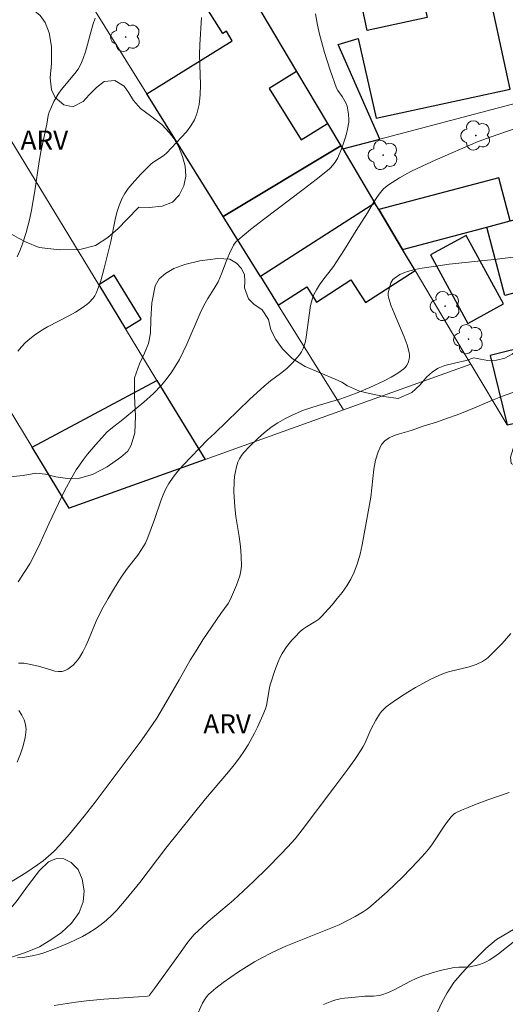
# Model space of a CAD drawing. Units: metres. Extents: x 281183 to 281698, y 1671567 to 1672134.
# Drawn here: x 281349 to 281387, y 1671712 to 1671789 of the extents above; entities that cross this region are included whole.
import ezdxf

# ---------------------------------------------------------------- set-up
doc = ezdxf.new("R2010")
doc.units = ezdxf.units.M
doc.header["$MEASUREMENT"] = 0
for name, color, linetype, lineweight, true_color in [('Arvores_Isoladas', 7, 'Continuous', 18, 0x00ff33), ('Curvas_Intermediarias', 7, 'Continuous', 9, 0x783c14), ('Curvas_Mestras', 7, 'Continuous', 20, 0x783c14), ('Topon_Vegetacao', 7, 'Continuous', 9, 0x00ff33), ('Vegetacao', 7, 'Orla8', 9, 0x00ff33)]:
    doc.layers.add(name, color=color, linetype=linetype, lineweight=lineweight, true_color=true_color)
doc.layers.add('Edificacoes', color=7, linetype='Continuous', lineweight=30)
doc.layers.add('Muro_Grade', color=8, linetype='Continuous', lineweight=20)
doc.styles.add('Arial', font='arial.ttf', dxfattribs={"height": 1.5})
doc.styles.get("Standard").update_dxf_attribs({"font": 'arial.ttf'})
doc.linetypes.add('Orla8', pattern='A,6,-0.5,["V",Standard,S=1,R=0,X=-0.5,Y=-1],-0.5,6,-0.5,["V",Standard,S=1,R=0,X=-0.5,Y=-1],-0.5', length=14)

# ---------------------------------------------------------------- blocks, each defined once
blk = doc.blocks.new('Arvore')
at = {"layer": 'Arvores_Isoladas'}
blk.add_lwpolyline([(-0.718, 0.493, 0.872324), (-0.722, -0.551, 0.862983), (0.284, -0.827, 0.900105), (0.89, 0.029, 0.863155), (0.262, 0.861, 0.882486)], format="xyb", close=True, dxfattribs=at)
blk.add_circle((0, 0), 0.0286, dxfattribs=at)

msp = doc.modelspace()

# ---------------------------------------------------------------- linework, layer by layer
at = {"layer": 'Curvas_Intermediarias', "flags": 128}
for points, elevation in [([(281354.584, 1671789.449), (281354.407, 1671788.936), (281353.833, 1671786.82), (281353.659, 1671786.307), (281353.447, 1671785.814), (281353.247, 1671785.46), (281353.01, 1671785.126), (281351.932, 1671783.854), (281351.69, 1671783.52), (281351.354, 1671782.939), (281351.163, 1671782.532), (281350.997, 1671782.117), (281350.924, 1671781.856), (281350.817, 1671781.178), (281350.35, 1671779.001), (281350.221, 1671778.241), (281349.882, 1671775.951), (281349.618, 1671774.434), (281349.452, 1671773.684), (281349.196, 1671772.7), (281348.884, 1671771.725), (281348.699, 1671771.254), (281348.49, 1671770.799)], 68), ([(281362.902, 1671789.504), (281362.78, 1671787.383), (281362.75, 1671786.605), (281362.809, 1671784.235), (281362.792, 1671783.461), (281362.713, 1671782.709), (281362.547, 1671781.987), (281362.345, 1671781.494), (281362.065, 1671781.025), (281361.726, 1671780.577), (281361.347, 1671780.146), (281360.155, 1671778.909), (281359.981, 1671778.745), (281359.789, 1671778.601), (281359.171, 1671778.209), (281358.975, 1671778.068), (281358.797, 1671777.908), (281358.124, 1671777.22), (281357.47, 1671776.504), (281357.172, 1671776.128), (281356.906, 1671775.737), (281356.68, 1671775.327), (281356.463, 1671774.808), (281356.292, 1671774.265), (281356.154, 1671773.706), (281355.806, 1671771.992), (281355.291, 1671769.909), (281355.017, 1671768.905), (281354.853, 1671768.419), (281354.661, 1671767.948), (281354.557, 1671767.752), (281354.429, 1671767.566), (281354.119, 1671767.224), (281353.945, 1671767.07), (281353.578, 1671766.795), (281353.059, 1671766.47), (281352.518, 1671766.173), (281350.863, 1671765.325), (281350.334, 1671765.013), (281349.833, 1671764.667), (281349.486, 1671764.385), (281349.152, 1671764.08), (281348.832, 1671763.755), (281348.528, 1671763.415)], 69), ([(281387.575, 1671780.884), (281385.549, 1671780.174), (281384.543, 1671779.802), (281381.16, 1671778.351), (281380.205, 1671777.917), (281379.271, 1671777.457), (281378.368, 1671776.959), (281377.508, 1671776.415), (281377.165, 1671776.133), (281376.865, 1671775.8), (281376.595, 1671775.43), (281376.348, 1671775.034), (281375.875, 1671774.221), (281375.001, 1671772.856), (281374.089, 1671771.373), (281373.467, 1671770.394), (281373.21, 1671770.027), (281372.385, 1671768.954), (281372.123, 1671768.591), (281371.884, 1671768.219), (281371.677, 1671767.833), (281371.568, 1671767.56), (281371.49, 1671767.275), (281371.434, 1671766.98), (281371.093, 1671764.512), (281371.036, 1671764.202), (281370.957, 1671763.903), (281370.849, 1671763.617), (281370.718, 1671763.37), (281370.562, 1671763.133), (281370.385, 1671762.906), (281369.99, 1671762.475), (281369.575, 1671762.069), (281369.087, 1671761.654), (281368.306, 1671761.082), (281367.805, 1671760.678), (281366.688, 1671759.647), (281363.943, 1671757.01), (281363.363, 1671756.474), (281361.457, 1671754.488), (281361.056, 1671754.034), (281360.682, 1671753.564), (281360.343, 1671753.073), (281360.1, 1671752.638), (281359.893, 1671752.181), (281359.713, 1671751.708), (281359.231, 1671750.251), (281358.714, 1671748.844), (281358.517, 1671748.393), (281358.399, 1671748.178), (281358.167, 1671747.816), (281357.917, 1671747.464), (281357.123, 1671746.433), (281356.62, 1671745.728), (281356.098, 1671744.902), (281355.597, 1671744.062), (281355.119, 1671743.208), (281354.665, 1671742.306), (281354.068, 1671740.846), (281353.861, 1671740.367), (281353.633, 1671739.905), (281353.373, 1671739.466), (281353.227, 1671739.26), (281353.057, 1671739.056), (281352.869, 1671738.864), (281352.665, 1671738.691), (281352.452, 1671738.546), (281352.231, 1671738.437), (281352.009, 1671738.373), (281351.721, 1671738.358), (281351.421, 1671738.399), (281351.112, 1671738.479), (281350.164, 1671738.786), (281349.428, 1671738.936), (281348.998, 1671739.004), (281348.789, 1671739.015), (281348.589, 1671739)], 71), ([(281347.755, 1671721.745), (281349.167, 1671722.616), (281350.085, 1671723.23), (281350.524, 1671723.56), (281350.943, 1671723.911), (281351.378, 1671724.318), (281351.794, 1671724.745), (281352.588, 1671725.646), (281353.727, 1671727.043), (281354.592, 1671728.142), (281358.097, 1671732.846), (281358.787, 1671733.807), (281359.396, 1671734.72), (281359.924, 1671735.585), (281361.164, 1671737.717), (281362.027, 1671739.237), (281362.476, 1671739.986), (281363.017, 1671740.825), (281364.414, 1671742.897), (281364.98, 1671743.681), (281365.161, 1671744.016), (281365.638, 1671745.104), (281365.779, 1671745.475), (281365.896, 1671745.85), (281365.978, 1671746.228), (281366.016, 1671746.609), (281366.008, 1671747.373), (281365.941, 1671748.143), (281365.836, 1671748.917), (281365.595, 1671750.47), (281365.498, 1671751.246), (281365.444, 1671752.02), (281365.436, 1671752.413), (281365.455, 1671753.211), (281365.491, 1671753.607), (281365.549, 1671753.997), (281365.635, 1671754.374), (281365.75, 1671754.734), (281365.874, 1671755), (281366.034, 1671755.253), (281366.222, 1671755.495), (281366.649, 1671755.952), (281367.326, 1671756.609), (281367.814, 1671757.041), (281368.328, 1671757.444), (281368.593, 1671757.633), (281368.863, 1671757.811), (281369.413, 1671758.133), (281369.986, 1671758.42), (281370.871, 1671758.79), (281371.445, 1671758.992), (281372.028, 1671759.175), (281373.786, 1671759.694), (281374.364, 1671759.886), (281374.932, 1671760.102), (281376.067, 1671760.577), (281377.192, 1671761.097), (281377.73, 1671761.383), (281378.242, 1671761.69), (281378.718, 1671762.024), (281378.853, 1671762.153), (281378.965, 1671762.315), (281379.054, 1671762.501), (281379.118, 1671762.702), (281379.155, 1671762.908), (281379.163, 1671763.11), (281379.14, 1671763.3), (281378.973, 1671763.92), (281378.75, 1671764.538), (281377.953, 1671766.391), (281377.713, 1671767.011), (281377.519, 1671767.635), (281377.494, 1671767.792), (281377.497, 1671767.954), (281377.56, 1671768.283), (281377.714, 1671768.762), (281377.77, 1671768.889), (281377.85, 1671769.007), (281377.95, 1671769.107), (281378.413, 1671769.397), (281378.706, 1671769.535), (281379.007, 1671769.643), (281379.577, 1671769.788), (281380.158, 1671769.901), (281381.035, 1671770.041), (281382.274, 1671770.207), (281386.019, 1671770.597), (281387.256, 1671770.763)], 72), ([(281348.51, 1671715.955), (281348.937, 1671715.993), (281349.368, 1671716.059), (281349.8, 1671716.149), (281350.231, 1671716.26), (281350.658, 1671716.389), (281351.487, 1671716.689), (281352.549, 1671717.137), (281353.593, 1671717.645), (281354.097, 1671717.929), (281354.583, 1671718.234), (281355.047, 1671718.564), (281355.476, 1671718.916), (281355.883, 1671719.3), (281356.272, 1671719.707), (281357.014, 1671720.565), (281358.092, 1671721.866), (281360.111, 1671724.542), (281363.222, 1671728.391), (281365.018, 1671730.518), (281365.456, 1671731.057), (281365.876, 1671731.607), (281366.272, 1671732.173), (281366.549, 1671732.612), (281367.054, 1671733.526), (281367.283, 1671733.997), (281367.702, 1671734.954), (281367.894, 1671735.436), (281367.982, 1671735.706), (281368.044, 1671735.983), (281368.223, 1671737.119), (281368.293, 1671737.395), (281368.622, 1671738.435), (281368.882, 1671739.113), (281369.033, 1671739.441), (281369.2, 1671739.757), (281369.554, 1671740.301), (281369.964, 1671740.814), (281370.185, 1671741.058), (281370.647, 1671741.519), (281370.865, 1671741.698), (281371.102, 1671741.855), (281371.845, 1671742.295), (281372.074, 1671742.461), (281372.278, 1671742.653), (281373.107, 1671743.577), (281373.513, 1671744.057), (281373.9, 1671744.551), (281374.257, 1671745.06), (281374.575, 1671745.587), (281374.844, 1671746.132), (281375.104, 1671746.824), (281375.31, 1671747.542), (281375.474, 1671748.279), (281376.132, 1671751.984), (281376.383, 1671754.183), (281376.51, 1671754.879), (281376.7, 1671755.527), (281376.977, 1671756.107), (281377.227, 1671756.4), (281377.561, 1671756.629), (281377.958, 1671756.809), (281378.393, 1671756.957), (281379.293, 1671757.221), (281380.227, 1671757.553), (281381.276, 1671757.869), (281381.926, 1671758.094), (281383.092, 1671758.523), (281384.251, 1671758.971), (281385.651, 1671759.588), (281386.423, 1671759.897), (281387.68, 1671760.334)], 73), ([(281387.083, 1671741.321), (281386.403, 1671740.546), (281386.048, 1671740.172), (281385.319, 1671739.456), (281385.183, 1671739.34), (281384.882, 1671739.143), (281384.386, 1671738.914), (281383.827, 1671738.725), (281382.221, 1671738.333), (281381.83, 1671738.209), (281381.454, 1671738.054), (281380.841, 1671737.755), (281379.628, 1671737.103), (281379.034, 1671736.751), (281378.454, 1671736.382), (281377.89, 1671735.997), (281377.345, 1671735.596), (281377.149, 1671735.423), (281376.973, 1671735.226), (281376.814, 1671735.011), (281376.53, 1671734.547), (281376.129, 1671733.82), (281375.671, 1671732.742), (281375.542, 1671732.482), (281375.393, 1671732.233), (281374.876, 1671731.476), (281374.343, 1671730.728), (281373.248, 1671729.251), (281370.77, 1671725.985), (281370.216, 1671725.285), (281369.63, 1671724.613), (281369.114, 1671724.067), (281368.054, 1671722.995), (281366.97, 1671721.947), (281365.394, 1671720.481), (281363.43, 1671718.803), (281362.946, 1671718.377), (281362.319, 1671717.782), (281362.031, 1671717.447), (281361.763, 1671717.093), (281361.117, 1671716.211), (281359.231, 1671713.563), (281358.845, 1671713.044), (281358.8, 1671713.006), (281358.679, 1671712.97), (281357.973, 1671712.91), (281355.263, 1671712.722), (281353.911, 1671712.605), (281353.063, 1671712.499), (281351.371, 1671712.243)], 74), ([(281348.622, 1671735.318), (281348.849, 1671734.949), (281349.033, 1671734.577), (281349.153, 1671734.202), (281349.186, 1671733.823), (281349.112, 1671733.194), (281348.959, 1671732.554), (281348.744, 1671731.909), (281348.482, 1671731.265)], 71), ([(281387.859, 1671717.665), (281386.122, 1671716.274), (281385.765, 1671716.015), (281385.397, 1671715.775), (281385.201, 1671715.668), (281384.995, 1671715.576), (281384.564, 1671715.428), (281383.901, 1671715.269), (281383.552, 1671715.235), (281383.016, 1671715.241), (281382.665, 1671715.21), (281381.568, 1671714.973), (281380.844, 1671714.778), (281380.137, 1671714.539), (281379.68, 1671714.348), (281379.23, 1671714.132), (281377.898, 1671713.445), (281377.448, 1671713.24), (281376.989, 1671713.064), (281376.78, 1671713.01), (281376.344, 1671712.971), (281375.674, 1671712.968), (281375.454, 1671712.95), (281374.079, 1671712.806), (281373.74, 1671712.75), (281373.409, 1671712.673), (281373.088, 1671712.566), (281372.444, 1671712.305)], 76)]:
    msp.add_lwpolyline(points, dxfattribs=dict(at, elevation=elevation))
at = {"layer": 'Curvas_Mestras', "flags": 128}
for points, elevation in [([(281348.555, 1671745.378), (281349.101, 1671746.17), (281349.476, 1671746.788), (281349.815, 1671747.428), (281350.295, 1671748.404), (281350.979, 1671749.971), (281352.19, 1671752.489), (281352.78, 1671753.592), (281353.102, 1671754.126), (281353.675, 1671754.951), (281353.985, 1671755.35), (281354.637, 1671756.124), (281355.314, 1671756.87), (281355.512, 1671757.069), (281355.939, 1671757.435), (281356.608, 1671757.957), (281358.391, 1671759.431), (281359.143, 1671760.106), (281359.769, 1671760.765), (281360.031, 1671761.076), (281360.524, 1671761.729), (281360.968, 1671762.414), (281361.17, 1671762.766), (281361.473, 1671763.351), (281361.753, 1671763.949), (281362.799, 1671766.386), (281363.082, 1671766.984), (281363.387, 1671767.522), (281363.888, 1671768.306), (281364.192, 1671768.843), (281364.467, 1671769.466), (281364.834, 1671770.424), (281365.101, 1671771.051), (281365.411, 1671771.697), (281365.612, 1671771.984), (281365.736, 1671772.106), (281366.728, 1671772.923), (281367.744, 1671773.717), (281370.846, 1671776.053), (281371.868, 1671776.844), (281372.869, 1671777.654), (281373.005, 1671777.777), (281373.252, 1671778.055), (281373.362, 1671778.206), (281373.55, 1671778.526), (281373.899, 1671779.367), (281374.13, 1671780.065), (281374.228, 1671780.419), (281374.312, 1671780.774), (281374.407, 1671781.33), (281374.417, 1671781.536), (281374.399, 1671781.952), (281374.3, 1671782.562), (281374.22, 1671782.791), (281373.9, 1671783.327), (281373.547, 1671783.789), (281373.442, 1671783.991), (281372.966, 1671785.378), (281372.516, 1671786.78), (281372.123, 1671788.196), (281371.958, 1671788.908), (281371.803, 1671789.789)], 70), ([(281386.961, 1671728.901), (281385.298, 1671728.324), (281384.252, 1671727.935), (281383.737, 1671727.727), (281383.231, 1671727.506), (281382.737, 1671727.27), (281382.617, 1671727.196), (281382.408, 1671727.002), (281382.054, 1671726.533), (281381.812, 1671726.195), (281380.898, 1671724.798), (281380.652, 1671724.464), (281380.385, 1671724.147), (281379.812, 1671723.523), (281378.631, 1671722.3), (281377.405, 1671721.121), (281376.137, 1671719.999), (281375.85, 1671719.774), (281375.547, 1671719.567), (281374.909, 1671719.194), (281373.654, 1671718.56), (281369.487, 1671716.872), (281368.869, 1671716.603), (281368.26, 1671716.316), (281367.666, 1671716.003), (281367.036, 1671715.643), (281365.791, 1671714.874), (281365.184, 1671714.464), (281364.594, 1671714.037), (281364.026, 1671713.591), (281363.484, 1671713.126), (281363.29, 1671712.919), (281363.126, 1671712.684), (281362.985, 1671712.429), (281362.48, 1671711.324)], 75)]:
    msp.add_lwpolyline(points, dxfattribs=dict(at, elevation=elevation))
at = {"layer": 'Edificacoes', "flags": 128}
for points in [[(281373.788, 1671779.477), (281364.586, 1671773.946), (281358.621, 1671783.543), (281365.303, 1671787.696), (281364.842, 1671788.438), (281364.557, 1671788.261), (281361.896, 1671792.544), (281364.906, 1671794.414), (281367.549, 1671789.97), (281370.339, 1671785.277), (281368.198, 1671783.946), (281370.686, 1671779.943), (281372.749, 1671781.225)], [(281377.965, 1671792.377), (281378.443, 1671790.161), (281380.314, 1671790.565), (281380.544, 1671789.496), (281375.861, 1671788.487), (281375.163, 1671791.729), (281368.26, 1671790.135), (281367.549, 1671789.97), (281370.339, 1671785.277), (281372.749, 1671781.225), (281373.788, 1671779.477), (281373.937, 1671779.227), (281376.839, 1671779.995), (281373.592, 1671787.408), (281375.158, 1671787.872), (281376.552, 1671781.633), (281387.034, 1671783.892), (281385.085, 1671792.937), (281380.853, 1671792.025), (281380.644, 1671792.995)], [(281373.788, 1671779.477), (281373.937, 1671779.227), (281376.456, 1671774.991), (281367.504, 1671769.25), (281364.586, 1671773.946)], [(281378.606, 1671771.376), (281385.197, 1671773.115), (281387.028, 1671773.598), (281386.14, 1671776.963), (281376.756, 1671774.487)], [(281376.456, 1671774.991), (281367.504, 1671769.25), (281368.9, 1671767.004), (281371.134, 1671768.437), (281371.891, 1671767.257), (281374.583, 1671768.984), (281375.711, 1671767.224), (281379.594, 1671769.714), (281378.606, 1671771.376), (281376.756, 1671774.487)], [(281387.028, 1671773.598), (281389.427, 1671774.231), (281390.836, 1671768.892), (281386.606, 1671767.773), (281385.197, 1671773.115)], [(281380.792, 1671770.939), (281383.712, 1671765.583), (281386.512, 1671767.109), (281383.591, 1671772.465)], [(281354.864, 1671768.609), (281356.958, 1671765.17), (281358.175, 1671765.911), (281356.081, 1671769.349)], [(281388.717, 1671763.876), (281385.472, 1671763.079), (281386.808, 1671757.641), (281390.071, 1671758.367)], [(281359.42, 1671761.127), (281363.185, 1671754.944), (281352.563, 1671751.139), (281349.669, 1671755.904)]]:
    msp.add_lwpolyline(points, close=True, dxfattribs=at)
at = {"layer": 'Muro_Grade', "flags": 128}
for points in [[(281302.086, 1671855.634), (281291.945, 1671853.382), (281294.711, 1671848.68), (281300.1, 1671839.519), (281303.154, 1671834.326), (281304.161, 1671832.615), (281309.589, 1671823.387), (281310.171, 1671822.397), (281310.395, 1671822.017), (281314.183, 1671815.577), (281316.785, 1671811.154), (281320.002, 1671805.685), (281320.945, 1671804.082), (281324.849, 1671797.444), (281328.124, 1671791.878), (281329.883, 1671788.887), (281333.863, 1671782.122), (281336.532, 1671777.584), (281337.482, 1671775.969), (281349.669, 1671755.904), (281352.563, 1671751.139), (281363.185, 1671754.944)], [(281363.185, 1671754.944), (281359.42, 1671761.127), (281356.958, 1671765.17), (281354.864, 1671768.609), (281343.356, 1671787.506), (281332.758, 1671805.284), (281330.867, 1671808.456), (281330.174, 1671809.618), (281323.35, 1671821.065), (281320.808, 1671825.274), (281319.466, 1671827.45), (281302.086, 1671855.634)], [(281364.586, 1671773.946), (281358.621, 1671783.543), (281353.694, 1671791.47), (281363.061, 1671797.446)], [(281436.06, 1671795.666), (281376.839, 1671779.995), (281373.937, 1671779.227)], [(281378.606, 1671771.376), (281385.197, 1671773.115), (281387.028, 1671773.598), (281389.427, 1671774.231), (281400.525, 1671777.159), (281440.77, 1671787.778), (281436.06, 1671795.666)], [(281373.788, 1671779.477), (281372.749, 1671781.225), (281370.339, 1671785.277), (281367.549, 1671789.97)], [(281364.586, 1671773.946), (281373.788, 1671779.477)], [(281373.937, 1671779.227), (281373.788, 1671779.477)], [(281373.937, 1671779.227), (281376.456, 1671774.991), (281376.756, 1671774.487), (281378.606, 1671771.376)], [(281373.99, 1671758.815), (281368.9, 1671767.004), (281367.504, 1671769.25), (281364.586, 1671773.946)], [(281378.606, 1671771.376), (281379.594, 1671769.714), (281383.364, 1671763.374), (281383.958, 1671762.385)], [(281383.958, 1671762.385), (281373.99, 1671758.815)], [(281386.808, 1671757.641), (281383.958, 1671762.385)], [(281373.99, 1671758.815), (281363.185, 1671754.944)]]:
    msp.add_lwpolyline(points, dxfattribs=at)
at = {"layer": 'Vegetacao', "flags": 128}
for points in [[(281348.665, 1671790.024), (281349.213, 1671790.19), (281349.859, 1671790.012), (281350.284, 1671789.666), (281350.683, 1671789.123), (281350.989, 1671788.32), (281351.178, 1671787.229), (281351.176, 1671785.922), (281351.07, 1671784.795), (281351.173, 1671783.842), (281351.466, 1671783.245), (281352.128, 1671782.682), (281352.844, 1671782.533), (281353.647, 1671782.944), (281354.129, 1671783.457), (281354.687, 1671784.036), (281355.293, 1671784.496), (281356.12, 1671784.572), (281356.855, 1671784.147), (281357.228, 1671783.624), (281357.586, 1671783.004), (281358.13, 1671782.387), (281358.915, 1671781.818), (281359.801, 1671781.138), (281360.407, 1671780.495), (281360.756, 1671780.019), (281361.117, 1671779.361), (281361.42, 1671778.649), (281361.619, 1671777.893), (281361.663, 1671777.111), (281361.524, 1671776.334), (281361.16, 1671775.603), (281360.629, 1671775.063), (281359.814, 1671774.758), (281358.821, 1671774.659), (281357.999, 1671774.683), (281357.074, 1671773.707), (281356.374, 1671772.999), (281355.566, 1671772.294), (281354.616, 1671771.676), (281353.398, 1671771.368), (281351.801, 1671771.34), (281350.215, 1671771.519), (281349.201, 1671771.934), (281348.605, 1671772.245), (281347.687, 1671772.781), (281346.6, 1671773.632), (281345.516, 1671774.68), (281344.523, 1671775.884), (281343.8, 1671777.077), (281343.548, 1671777.826), (281343.25, 1671778.985), (281343.117, 1671780.079), (281343.14, 1671781.224), (281343.231, 1671782.454), (281343.416, 1671783.667), (281343.6, 1671784.188), (281343.545, 1671784.841), (281343.469, 1671785.739), (281343.272, 1671786.615), (281342.881, 1671787.438), (281342.272, 1671788.184), (281341.737, 1671788.698), (281341.465, 1671788.98), (281341.01, 1671789.438), (281340.431, 1671789.96), (281339.69, 1671790.567), (281338.881, 1671791.195), (281338.098, 1671791.761), (281337.681, 1671792.316), (281337.53, 1671792.801), (281337.511, 1671793.325), (281337.588, 1671793.905), (281337.766, 1671794.562), (281337.997, 1671795.283), (281338.245, 1671796.016), (281338.458, 1671796.685), (281338.613, 1671797.318), (281338.785, 1671798.028), (281339.198, 1671798.726), (281339.809, 1671799.198), (281340.519, 1671799.432), (281341.24, 1671799.52), (281341.815, 1671799.477), (281342.555, 1671799.293), (281343.14, 1671798.812), (281343.507, 1671798.007), (281343.637, 1671796.85), (281343.65, 1671795.5), (281343.556, 1671794.426), (281343.645, 1671794.073), (281344.045, 1671793.517), (281344.603, 1671792.88), (281345.307, 1671792.176), (281346.027, 1671791.548), (281346.615, 1671791.117), (281347.034, 1671790.841), (281347.456, 1671790.486)], [(281374.778, 1671760.485), (281375.241, 1671760.295), (281376.039, 1671760.095), (281377.152, 1671759.863), (281378.283, 1671759.72), (281379.351, 1671760.177), (281380.001, 1671760.781), (281380.494, 1671761.387), (281380.961, 1671761.802), (281381.393, 1671762.076), (281381.92, 1671762.298), (281382.67, 1671762.467), (281383.6, 1671762.692), (281384.191, 1671762.902), (281384.701, 1671762.778), (281385.287, 1671762.688), (281385.976, 1671762.713), (281386.626, 1671762.877), (281387.179, 1671763.172), (281387.755, 1671763.637), (281388.546, 1671764.164), (281389.602, 1671764.652), (281390.449, 1671765.018), (281391.091, 1671764.978), (281391.845, 1671764.816), (281392.647, 1671764.548), (281393.546, 1671764.213), (281394.35, 1671763.778), (281394.944, 1671763.148), (281395.231, 1671762.412), (281395.274, 1671761.579), (281395.152, 1671760.886), (281394.768, 1671760.201), (281393.974, 1671759.6), (281392.701, 1671759.118), (281391.221, 1671758.689), (281389.779, 1671758.385), (281389.022, 1671758.245), (281388.723, 1671757.804), (281388.194, 1671757.175), (281387.725, 1671756.534), (281387.273, 1671755.81), (281387.065, 1671755.132), (281387.123, 1671754.63), (281388.21, 1671754.072), (281389.309, 1671753.902), (281390.596, 1671753.592), (281391.548, 1671753.198), (281392.278, 1671752.404), (281392.845, 1671751.549), (281393.203, 1671750.584), (281393.341, 1671749.428), (281393.453, 1671748.128), (281393.709, 1671746.966), (281393.92, 1671746.43), (281394.177, 1671745.752), (281395.023, 1671744.217), (281396.294, 1671742.183), (281397.597, 1671740.393), (281398.069, 1671739.749), (281398.412, 1671738.987), (281398.913, 1671737.911), (281399.522, 1671736.726), (281400.434, 1671735.769), (281401.209, 1671735.416), (281401.901, 1671735.391), (281402.72, 1671735.041), (281403.048, 1671734.576), (281403.285, 1671733.931), (281403.417, 1671733.179), (281403.678, 1671732.335), (281404.204, 1671731.426), (281405.11, 1671730.457), (281406.01, 1671729.529), (281406.95, 1671728.217), (281407.854, 1671726.74), (281408.865, 1671725.152), (281409.488, 1671724.17), (281409.741, 1671723.029), (281409.699, 1671722.251), (281409.362, 1671721.449), (281408.537, 1671720.592), (281407.196, 1671719.732), (281405.711, 1671718.932), (281404.284, 1671718.38), (281403.092, 1671718.262), (281401.711, 1671718.426), (281400.167, 1671718.832), (281398.744, 1671719.113), (281397.879, 1671719.181), (281397.083, 1671719.232), (281395.54, 1671719.334), (281393.282, 1671719.342), (281391.036, 1671719.222), (281390.211, 1671719.126), (281388.693, 1671718.81), (281387.41, 1671718.273), (281385.964, 1671717.4), (281385.12, 1671716.696), (281384.427, 1671715.996), (281383.89, 1671715.446), (281383.267, 1671714.798), (281382.624, 1671714.036), (281382.11, 1671713.239), (281381.7, 1671712.475), (281381.381, 1671711.808), (281381.12, 1671711.018), (281381.057, 1671710.419), (281380.97, 1671709.714), (281380.692, 1671708.983), (281380.123, 1671708.247), (281379.15, 1671707.596), (281377.691, 1671707.081), (281376.078, 1671706.784), (281375.041, 1671706.751), (281374.15, 1671706.588), (281373.173, 1671706.338), (281371.981, 1671705.792), (281370.761, 1671705.058), (281370.182, 1671704.707), (281370.007, 1671703.867), (281370.135, 1671703.26), (281370.355, 1671702.574), (281370.633, 1671701.852), (281370.85, 1671700.999), (281370.865, 1671699.884), (281370.647, 1671698.559), (281370.294, 1671697.152), (281369.975, 1671696.145), (281369.875, 1671694.739), (281369.814, 1671693.312), (281369.745, 1671691.377), (281369.617, 1671689.361), (281369.537, 1671688.239), (281369.277, 1671687.443), (281368.864, 1671686.494), (281368.286, 1671685.503), (281367.543, 1671684.665), (281366.77, 1671684.12), (281365.996, 1671683.927), (281365.048, 1671684.194), (281363.85, 1671684.978), (281362.508, 1671686.192), (281361.678, 1671687.214), (281360.965, 1671688.653), (281360.031, 1671690.424), (281358.886, 1671692.766), (281358.001, 1671694.616), (281357.702, 1671695.222), (281356.916, 1671696.436), (281355.46, 1671698.407), (281353.756, 1671700.677), (281353.005, 1671701.72), (281352.358, 1671702.731), (281351.1, 1671704.436), (281349.475, 1671706.727), (281348.17, 1671708.584), (281347.49, 1671709.657), (281346.769, 1671710.788), (281346.05, 1671712.157), (281345.565, 1671713.206), (281345.375, 1671713.675), (281345.218, 1671714.218), (281345.428, 1671714.958), (281346.51, 1671715.525), (281347.655, 1671715.883), (281349.129, 1671716.389), (281350.244, 1671716.817), (281351.202, 1671717.43), (281351.958, 1671717.958), (281352.733, 1671718.688), (281353.344, 1671719.499), (281353.651, 1671720.354), (281353.729, 1671721.215), (281353.579, 1671722.124), (281353.251, 1671722.872), (281352.714, 1671723.41), (281352.145, 1671723.711), (281351.561, 1671723.745), (281350.947, 1671723.482), (281350.242, 1671722.787), (281349.367, 1671721.664), (281348.416, 1671720.346), (281347.423, 1671719.17), (281346.901, 1671718.687), (281346.51, 1671718.36), (281346.048, 1671718.127), (281345.427, 1671717.993), (281344.691, 1671717.973), (281343.919, 1671718.271), (281342.975, 1671719.008), (281341.995, 1671720.015), (281341.284, 1671720.809), (281340.713, 1671721.673), (281340.279, 1671722.326), (281339.812, 1671723), (281339.284, 1671723.665), (281338.779, 1671724.224), (281338.43, 1671724.652), (281338.038, 1671725.012), (281337.534, 1671725.389), (281337.07, 1671725.72), (281336.018, 1671726.412), (281334.871, 1671727.181), (281333.54, 1671728.29), (281332.079, 1671729.81), (281331.001, 1671731.072), (281330.685, 1671731.684), (281330.432, 1671732.679), (281330.277, 1671733.817), (281330.268, 1671734.927), (281330.183, 1671736.089), (281329.9, 1671737.283), (281329.634, 1671737.916), (281329.188, 1671738.481), (281328.309, 1671739.365), (281327.126, 1671740.304), (281325.672, 1671741.125), (281324.328, 1671741.615), (281323.551, 1671741.818), (281323.053, 1671741.925), (281322.458, 1671742.012), (281321.607, 1671742.095), (281320.538, 1671742.194), (281319.295, 1671742.303), (281318.293, 1671742.417), (281317.518, 1671742.706), (281317.117, 1671742.94), (281316.766, 1671743.294), (281316.497, 1671743.801), (281316.296, 1671744.376), (281316.197, 1671744.965), (281316.228, 1671745.491), (281316.845, 1671746.291), (281317.433, 1671746.48), (281318.272, 1671746.562), (281319.014, 1671746.652), (281319.405, 1671746.973), (281319.654, 1671747.317), (281319.514, 1671748.13), (281319.25, 1671748.719), (281319.099, 1671749.256), (281319.383, 1671749.911), (281319.859, 1671750.223), (281320.436, 1671750.606), (281320.967, 1671751.104), (281321.355, 1671751.756), (281321.6, 1671752.608), (281321.624, 1671753.51), (281321.516, 1671754.378), (281321.429, 1671755.338), (281321.368, 1671756.218), (281321.419, 1671756.893), (281321.541, 1671757.457), (281321.77, 1671757.904), (281322.093, 1671758.345), (281322.507, 1671758.731), (281322.998, 1671759.04), (281323.495, 1671759.226), (281323.984, 1671759.222), (281324.523, 1671759.003), (281325.211, 1671758.438), (281326.088, 1671757.487), (281326.917, 1671756.424), (281327.21, 1671755.905), (281327.833, 1671755.375), (281328.756, 1671754.653), (281330.142, 1671753.711), (281331.534, 1671752.846), (281331.923, 1671752.583), (281332.471, 1671752.573), (281333.242, 1671752.704), (281333.792, 1671752.832), (281334.616, 1671752.951), (281335.938, 1671753.034), (281337.581, 1671753.003), (281338.688, 1671752.989), (281339.777, 1671753.062), (281340.813, 1671753.311), (281342.179, 1671753.644), (281343.456, 1671753.8), (281344.325, 1671753.606), (281345.468, 1671753.456), (281347.149, 1671753.499), (281348.951, 1671753.685), (281349.948, 1671753.873), (281350.702, 1671753.781), (281351.51, 1671753.595), (281352.432, 1671753.454), (281353.368, 1671753.486), (281354.38, 1671753.776), (281355.518, 1671754.375), (281356.585, 1671755.121), (281357.143, 1671755.604), (281357.401, 1671756.074), (281357.679, 1671757.029), (281357.741, 1671758.32), (281357.666, 1671759.911), (281357.66, 1671761.317), (281358.052, 1671762.421), (281358.451, 1671763.268), (281358.755, 1671764.008), (281358.906, 1671764.813), (281358.948, 1671765.879), (281359.024, 1671767.203), (281359.283, 1671768.533), (281359.594, 1671769.062), (281360.091, 1671769.489), (281360.735, 1671769.869), (281361.597, 1671770.197), (281362.78, 1671770.488), (281364.175, 1671770.656), (281365.103, 1671770.609), (281365.624, 1671770.29), (281366.035, 1671769.866), (281366.268, 1671769.37), (281366.287, 1671768.86), (281366.259, 1671768.361), (281366.579, 1671767.505), (281367.004, 1671767.095), (281367.638, 1671766.647), (281368.135, 1671765.88), (281368.331, 1671765.076), (281368.701, 1671764.323), (281369.244, 1671763.596), (281369.988, 1671762.847), (281370.993, 1671762.213), (281372.225, 1671761.682), (281373.36, 1671761.224), (281373.864, 1671760.993), (281374.318, 1671760.713)]]:
    msp.add_lwpolyline(points, close=True, dxfattribs=at)

# ---------------------------------------------------------------- block references
at = {"layer": 'Arvores_Isoladas'}
for p in [(281356.973, 1671787.986), (281384.352, 1671780.285), (281377.098, 1671778.751), (281381.954, 1671766.94), (281383.782, 1671764.347)]:
    msp.add_blockref('Arvore', p, dxfattribs=at)

# ---------------------------------------------------------------- texts
at = {"layer": 'Topon_Vegetacao', "style": 'Arial'}
for p in [(281348.756, 1671779.168), (281363.045, 1671733.512)]:
    msp.add_text('ARV', height=1.5, dxfattribs=at).set_placement(p)

doc.saveas('drawing.dxf')
